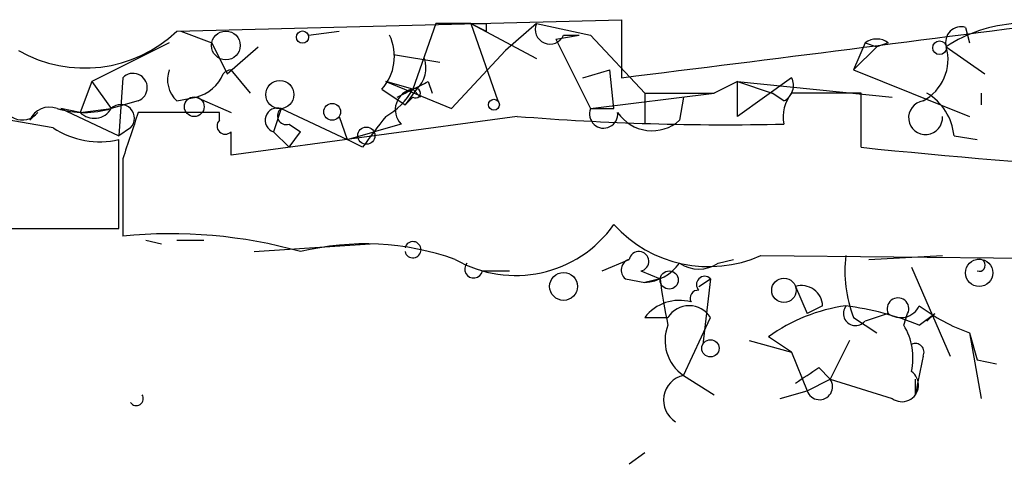
# Model space of a CAD drawing. Extents: x 3 to 98617, y 0 to 132955.
# Drawn here: x 645 to 666, y 132024 to 132033 of the extents above; entities that cross this region are included whole.
import ezdxf

# ---------------------------------------------------------------- set-up
doc = ezdxf.new("R2010")
doc.units = 0
doc.header["$MEASUREMENT"] = 0
doc.layers.add('MAIN', color=5, linetype='CONTINUOUS')

msp = doc.modelspace()

# ---------------------------------------------------------------- linework, layer by layer
at = {"layer": 'MAIN'}
for p, q in [((648.1233, 132033.0099), (657.86, 132033.2639)), ((657.86, 132033.2639), (657.86, 132031.9939)), ((648.208, 132033.0099), (648.8853, 132032.7559)), ((651.002, 132032.9252), (651.6793, 132033.0099)), ((653.796, 132033.1792), (653.288, 132031.7399)), ((654.558, 132033.1792), (653.796, 132033.1792)), ((654.558, 132033.1792), (654.8967, 132033.0099)), ((654.558, 132033.1792), (655.9973, 132032.4172)), ((654.558, 132033.1792), (655.1507, 132031.4859)), ((654.8967, 132033.1792), (654.8967, 132033.0099)), ((655.9973, 132033.1792), (655.32, 132032.5866)), ((655.9973, 132033.1792), (657.1827, 132032.9252)), ((665.3953, 132033.0946), (665.48, 132032.7559)), ((656.4207, 132032.8406), (656.9287, 132032.9252)), ((656.4207, 132032.8406), (657.1827, 132031.3166)), ((656.59, 132032.9252), (656.9287, 132032.9252)), ((657.1827, 132032.9252), (658.368, 132031.6552)), ((647.954, 132032.7559), (646.2607, 132031.9092)), ((648.8853, 132032.7559), (649.224, 132032.0786)), ((649.224, 132032.0786), (649.9013, 132032.6712)), ((654.1347, 132031.3166), (655.32, 132032.5866)), ((663.194, 132032.7559), (662.94, 132032.1632)), ((663.194, 132032.7559), (662.94, 132032.1632)), ((662.94, 132032.1632), (663.448, 132032.6712)), ((663.194, 132032.7559), (663.448, 132032.6712)), ((663.194, 132032.7559), (663.448, 132032.6712)), ((663.702, 132032.7559), (663.448, 132032.6712)), ((664.972, 132032.6712), (665.8187, 132032.0786)), ((652.8647, 132032.5019), (653.8807, 132032.3326)), ((649.732, 132031.6552), (649.3087, 132032.1632)), ((657.0133, 132031.9939), (657.606, 132032.1632)), ((657.6907, 132031.3166), (657.606, 132032.1632)), ((662.94, 132032.1632), (665.48, 132031.1472)), ((646.938, 132031.9939), (646.8533, 132030.7239)), ((661.5853, 132031.9939), (660.4, 132031.1472)), ((646.2607, 132031.9092), (646.0067, 132031.2319)), ((646.2607, 132031.9092), (646.684, 132031.3166)), ((652.6107, 132031.7399), (653.1187, 132031.4012)), ((653.288, 132031.7399), (652.6953, 132031.9092)), ((652.6953, 132031.9092), (654.1347, 132031.3166)), ((653.3727, 132031.7399), (653.1187, 132031.4012)), ((653.288, 132031.7399), (653.4573, 132031.5706)), ((653.6267, 132031.9092), (653.7113, 132031.6552)), ((660.4, 132031.9092), (659.892, 132031.6552)), ((660.4, 132031.9092), (663.7867, 132031.5706)), ((660.4, 132031.9092), (661.162, 132031.6552)), ((660.4, 132031.1472), (660.4, 132031.9092)), ((648.1233, 132031.4859), (648.5467, 132031.5706)), ((648.5467, 132031.5706), (649.3087, 132031.2319)), ((653.288, 132031.5706), (653.1187, 132031.4012)), ((657.1827, 132031.3166), (659.892, 132031.6552)), ((658.368, 132031.6552), (658.368, 132030.9779)), ((658.368, 132031.6552), (659.892, 132031.6552)), ((659.2147, 132031.5706), (659.13, 132031.0626)), ((659.2147, 132031.5706), (659.13, 132031.0626)), ((661.416, 132031.4859), (661.162, 132031.6552)), ((663.1093, 132030.4699), (663.1093, 132031.6552)), ((665.734, 132031.6552), (665.734, 132031.4012)), ((646.0067, 132031.2319), (645.5833, 132031.3166)), ((645.5833, 132031.3166), (646.8533, 132030.7239)), ((646.0067, 132031.2319), (646.684, 132031.3166)), ((647.2767, 132031.4859), (646.684, 132031.3166)), ((650.4093, 132031.3166), (650.24, 132030.8086)), ((650.4093, 132031.3166), (651.8487, 132030.6392)), ((657.1827, 132031.3166), (657.6907, 132031.3166)), ((645.414, 132030.8932), (643.4667, 132031.2319)), ((644.906, 132031.0626), (645.0753, 132031.2319)), ((649.0547, 132031.2319), (647.2767, 132031.2319)), ((649.0547, 132031.0626), (649.0547, 132031.2319)), ((655.574, 132031.1472), (649.3087, 132030.3006)), ((651.6793, 132031.1472), (651.8487, 132030.6392)), ((647.1073, 132030.8932), (646.8533, 132030.7239)), ((650.5787, 132030.9779), (650.8327, 132030.8086)), ((653.034, 132030.9779), (652.4413, 132030.8086)), ((646.8533, 132028.6919), (646.8533, 132030.6392)), ((650.24, 132030.8086), (650.5787, 132030.4699)), ((650.24, 132030.8086), (650.5787, 132030.4699)), ((650.5787, 132030.4699), (650.8327, 132030.8086)), ((651.8487, 132030.6392), (652.4413, 132030.8086)), ((652.1873, 132030.4699), (651.8487, 132030.6392)), ((665.1413, 132030.7239), (665.6493, 132030.6392)), ((646.938, 132030.2159), (646.938, 132028.5226)), ((641.6887, 132028.6919), (646.8533, 132028.6919)), ((647.446, 132028.4379), (647.7847, 132028.3532)), ((648.1233, 132028.4379), (648.716, 132028.4379)), ((649.8167, 132028.1839), (652.3567, 132028.3532)), ((660.908, 132028.0992), (686.3927, 132027.8452)), ((663.2787, 132028.0146), (664.8873, 132028.0992)), ((657.4367, 132027.7606), (658.0293, 132028.0146)), ((659.9767, 132027.9299), (660.3153, 132028.0146)), ((664.21, 132027.8452), (665.0567, 132025.8979)), ((654.812, 132027.7606), (655.4047, 132027.7606)), ((658.2833, 132027.7606), (658.7067, 132027.5912)), ((657.9447, 132027.5912), (658.368, 132027.5066)), ((658.7067, 132027.5912), (658.368, 132027.5066)), ((659.5533, 132027.4219), (659.8073, 132027.5912)), ((659.8073, 132027.5912), (659.638, 132026.1519)), ((661.67, 132027.4219), (661.924, 132026.8292)), ((662.2627, 132026.9986), (661.924, 132026.8292)), ((658.368, 132026.7446), (658.876, 132026.7446)), ((659.2147, 132025.4746), (659.8073, 132026.7446)), ((662.94, 132026.7446), (663.448, 132026.4059)), ((663.702, 132026.8292), (663.194, 132026.6599)), ((664.0407, 132026.5752), (664.1253, 132026.8292)), ((664.3793, 132026.5752), (664.718, 132026.8292)), ((664.5487, 132026.6599), (664.718, 132026.8292)), ((661.5853, 132025.9826), (661.0773, 132026.3212)), ((665.48, 132026.4059), (665.6493, 132025.8132)), ((665.48, 132026.4059), (665.734, 132024.9666)), ((660.654, 132026.2366), (661.5853, 132025.9826)), ((662.8553, 132026.2366), (662.432, 132025.3899)), ((661.5853, 132025.9826), (661.924, 132025.1359)), ((665.6493, 132025.8132), (666.0727, 132025.7286)), ((659.2147, 132025.4746), (659.892, 132025.0512)), ((662.178, 132025.6439), (662.432, 132025.3899)), ((661.924, 132025.1359), (662.432, 132025.3899)), ((662.432, 132025.3899), (663.7867, 132024.9666)), ((664.2947, 132025.0512), (664.2947, 132025.3899)), ((661.3313, 132024.9666), (661.924, 132025.1359)), ((658.368, 132023.7812), (658.0293, 132023.5272))]:
    msp.add_line(p, q, dxfattribs=at)
for centre, radius in [((649.1957, 132032.6995), 0.3155), ((650.875, 132032.883), 0.1338), ((664.8238, 132032.6501), 0.1496), ((650.3775, 132031.6235), 0.3085), ((648.5043, 132031.3589), 0.2158), ((655.066, 132031.4013), 0.1197), ((651.5241, 132031.2461), 0.1839), ((652.272, 132030.7239), 0.1893), ((665.6916, 132027.7183), 0.2993), ((656.59, 132027.4219), 0.3052), ((658.9042, 132027.5631), 0.1995), ((661.4159, 132027.3373), 0.2677), ((659.8073, 132026.0673), 0.1893)]:
    msp.add_circle(centre, radius, dxfattribs=at)
for centre, radius, start, end in [((482.7062, 133449.807), 1428.5912, 277.0425241, 277.4464413), ((646.1009, 132035.1499), 2.9445, 240.52279, 313.38166), ((654.7274, 132117.8791), 84.7001, 269.885409, 270.114524), ((656.2937, 132033.0523), 0.3224, 156.82241, 336.78274), ((665.2966, 132032.77), 0.3393, 73.08724, 196.92892), ((666.6649, 132030.1325), 3.0514, 93.17306, 123.69684), ((651.8065, 132032.4595), 1.0792, 318.17775, 25.56538), ((663.448, 132032.4174), 0.4232, 53.11656, 126.88344), ((663.9771, 132032.3961), 1.0322, 298.14399, 15.45666), ((652.9495, 132032.2055), 0.6292, 312.26879, 19.66179), ((648.5465, 132031.9515), 0.6292, 160.33821, 227.73121), ((649.3226, 132031.9235), 0.2401, 93.31882, 139.76364), ((647.1629, 132031.7769), 0.3125, 291.35874, 136.02419), ((648.3354, 132032.4167), 0.8721, 284.0219, 337.18961), ((661.2468, 132031.8245), 0.3785, 296.55151, 26.58536), ((651.9759, 132032.4593), 1.4964, 298.73514, 331.26486), ((653.3586, 132031.293), 0.4524, 98.97724, 224.14918), ((610.7987, 132116.3202), 94.6529, 296.443665, 296.672875), ((611.1274, 132116.5095), 94.6752, 296.443694, 296.672849), ((653.3515, 132031.6552), 0.1059, 233.10844, 126.85907), ((644.7367, 132031.4965), 0.4298, 170.0731, 321.99404), ((662.1778, 132031.1473), 0.7804, 139.39632, 192.53677), ((662.3473, 131650.6555), 381.0005, 89.885409, 90.114591), ((663.9135, 132030.5969), 1.2343, 5.9055, 59.02749), ((645.3294, 132030.8932), 0.456, 68.20559, 158.19392), ((646.0914, 132033.3477), 2.1158, 253.7321, 286.2653), ((646.3129, 132031.5337), 0.4299, 224.58537, 329.67162), ((646.8956, 132031.1049), 0.2993, 315, 134.98646), ((650.3247, 132031.0626), 0.2678, 71.57859, 251.55828), ((650.5152, 132031.1578), 0.1909, 123.69839, 289.4417), ((657.4681, 132031.1977), 0.3092, 157.38299, 6.35247), ((664.5173, 132031.1186), 0.3711, 98.25673, 4.42002), ((901.1146, 131946.0465), 267.7503, 161.448775, 161.677951), ((649.1817, 132030.9356), 0.1796, 135, 315), ((821.8062, 131903.7787), 211.7103, 143.014201, 143.24333), ((660.1347, 132087.6419), 56.6785, 265.38464, 271.29537), ((658.5263, 132031.7367), 0.9049, 213.90783, 311.84649), ((646.43, 132032.4456), 1.8553, 236.79644, 283.18836), ((522.3087, 132030.5546), 127.0003, 359.885409, 0.114591), ((677.9596, 132172.9959), 143.2976, 264.051609, 273.475562), ((655.537, 132030.3), 2.6381, 240.03341, 324.72667), ((659.7672, 132030.6598), 2.8033, 222.20522, 294.01396), ((647.996, 132018.1261), 10.4502, 74.24944, 95.8107), ((652.2416, 132022.4101), 5.9432, 70.56323, 103.71311), ((653.2914, 132028.2262), 0.1778, 193.7627, 166.206), ((658.241, 132027.9723), 0.2159, 281.29952, 168.70048), ((665.5623, 132027.7602), 2.8121, 173.07615, 201.17107), ((654.6215, 132027.8029), 0.1952, 139.40507, 347.48075), ((658.0929, 132027.7817), 0.2414, 105.27385, 232.11877), ((658.2872, 132028.5495), 1.046, 274.43021, 323.67785), ((659.5534, 132028.5648), 0.7631, 236.3016, 303.69215), ((665.6916, 132027.8876), 0.1339, 251.57859, 108.42141), ((659.6803, 132027.4642), 0.1796, 45, 225), ((667.9092, 132028.6025), 9.2579, 186.2713, 192.64917), ((661.8018, 132026.9798), 0.4613, 2.33579, 106.60051), ((659.5321, 132027.1679), 0.1706, 82.86249, 209.76571), ((659.1299, 132026.1519), 0.9653, 74.73863, 142.11981), ((659.3416, 132026.4482), 0.5519, 32.47517, 147.51925), ((663.3024, 132023.214), 3.8217, 97.99717, 125.60687), ((662.9823, 132026.8292), 0.2632, 141.3232, 321.35379), ((661.8824, 132020.3563), 6.7014, 68.12445, 82.38281), ((663.9137, 132026.9353), 0.2368, 333.37, 206.61915), ((663.9718, 132027.189), 0.4497, 233.1352, 334.95617), ((666.8967, 132030.3553), 4.1958, 233.13147, 250.26644), ((659.7332, 132026.2366), 0.9217, 158.44563, 235.76682), ((662.8556, 132025.8556), 1.3865, 347.65587, 31.26638), ((664.2946, 132025.9825), 0.1894, 333.46201, 116.53799), ((876.083, 131983.1438), 215.8947, 168.578089, 168.807241), ((659.3333, 132024.9327), 0.5547, 102.34508, 238.72271), ((577.2567, 132152.463), 152.6261, 303.578069, 303.807272), ((663.9984, 132025.2629), 0.3642, 234.45501, 54.46781), ((662.1952, 132025.2285), 0.2866, 198.85224, 34.27787), ((647.2343, 132024.9666), 0.1526, 213.70048, 33.66924)]:
    msp.add_arc(centre, radius, start, end, dxfattribs=at)

doc.saveas('drawing.dxf')
